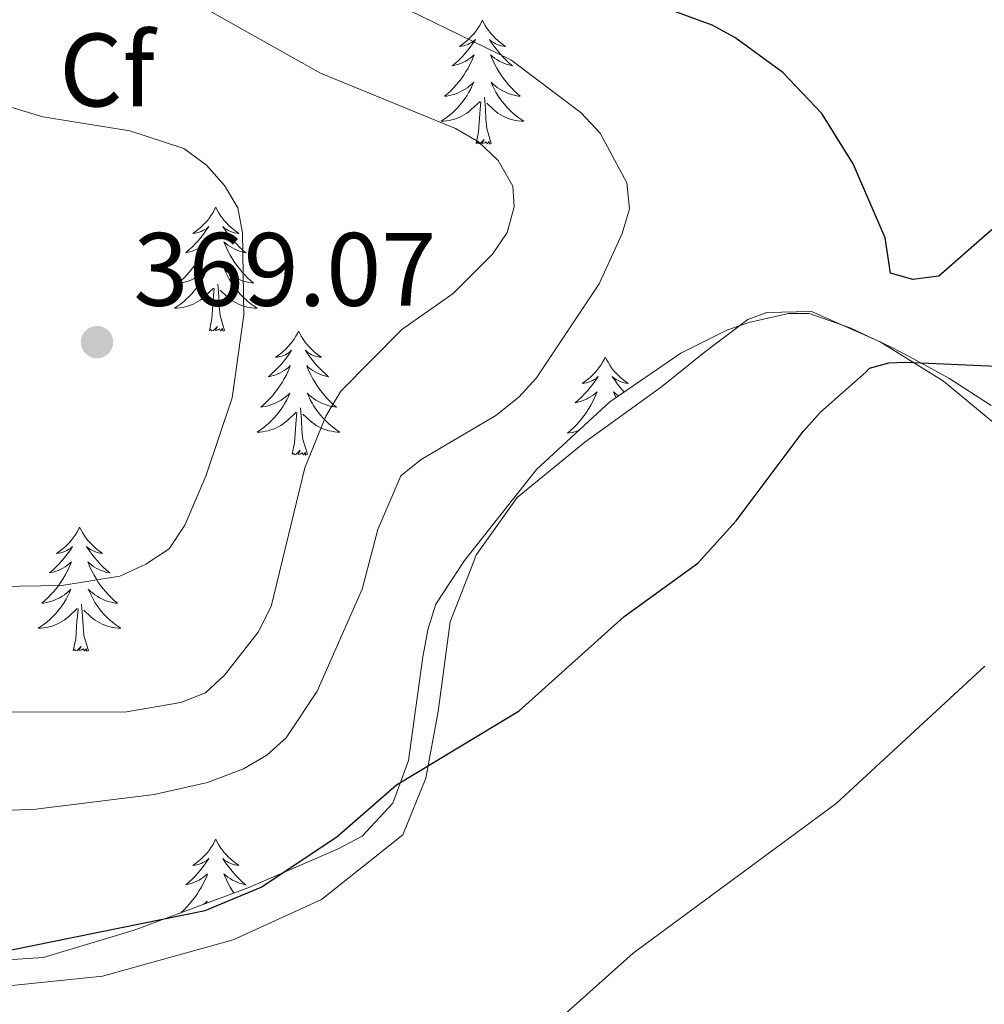
# Model space of a CAD drawing. Units: metres. Extents: x 589801 to 594296, y 714947 to 717976.
# Drawn here: x 593361 to 593453, y 716073 to 716168 of the extents above; entities that cross this region are included whole.
import ezdxf
from ezdxf.enums import TextEntityAlignment as Align

# ---------------------------------------------------------------- set-up
doc = ezdxf.new("R2010")
doc.units = ezdxf.units.M
doc.header["$MEASUREMENT"] = 0
for name, color, linetype, lineweight in [('Carátula', 7, 'Continuous', 0), ('Elementos auxiliares', 7, 'Continuous', 0), ('Entidades rústicas y varios', 7, 'Continuous', 0), ('Relieve y altimetría', 7, 'Continuous', 0), ('Textos de rotulación', 7, 'Continuous', 0)]:
    doc.layers.add(name, color=color, linetype=linetype, lineweight=lineweight)
doc.styles.add('Style-arial', font='arial.shx', dxfattribs={"bigfont": 'arialbig.shx'})

# ---------------------------------------------------------------- blocks, each defined once
blk = doc.blocks.new('5PATER_1')
at = {"layer": 'Relieve y altimetría', "linetype": 'Continuous', "lineweight": 0}
h = blk.add_hatch(color=250, dxfattribs=at)
edge = h.paths.add_edge_path()
edge.add_ellipse((0, 0), major_axis=(-1.096, -1.111), ratio=0.999422, start_angle=0, end_angle=360)

msp = doc.modelspace()

# ---------------------------------------------------------------- linework, layer by layer
at = {"layer": 'Carátula', "color": 7, "linetype": 'Continuous', "lineweight": 0}
msp.add_3dface([(589841.025, 714946.548), (594295.624, 715005.854), (594256.087, 717975.602), (589801.487, 717916.296)], dxfattribs=at)
at = {"layer": 'Elementos auxiliares', "color": 250, "linetype": 'Continuous', "lineweight": 0}
msp.add_3dface([(590711.06, 715352.18), (590680.88, 717665.44), (594098.81, 717710.96), (594130.16, 715397.7)], dxfattribs=at)
at = {"layer": 'Entidades rústicas y varios', "color": 92, "linetype": 'Continuous', "lineweight": 0, "flags": 128}
for points in [[(593405.139, 716167.776), (593405.028, 716167.557), (593404.873, 716167.282), (593404.705, 716167.016), (593404.523, 716166.759), (593404.329, 716166.511), (593404.122, 716166.273), (593403.903, 716166.047), (593403.673, 716165.831), (593403.433, 716165.628), (593403.182, 716165.437), (593402.922, 716165.259), (593403.121, 716165.282), (593403.324, 716165.32), (593403.523, 716165.375), (593403.718, 716165.444), (593403.907, 716165.529), (593404.088, 716165.628), (593404.262, 716165.74), (593404.467, 716165.931), (593404.426, 716165.866), (593404.196, 716165.521), (593403.953, 716165.185), (593403.697, 716164.859), (593403.429, 716164.543), (593403.149, 716164.238), (593402.857, 716163.944), (593402.554, 716163.661), (593402.241, 716163.39), (593402.365, 716163.413), (593402.611, 716163.471), (593402.853, 716163.544), (593403.089, 716163.632), (593403.32, 716163.735), (593403.543, 716163.853), (593403.759, 716163.984), (593403.966, 716164.129), (593404.163, 716164.286), (593404.35, 716164.456), (593404.262, 716164.234), (593404.106, 716163.873), (593403.935, 716163.519), (593403.75, 716163.172), (593403.55, 716162.832), (593403.338, 716162.501), (593403.111, 716162.179), (593402.872, 716161.867), (593402.621, 716161.564), (593402.357, 716161.272), (593402.082, 716160.991), (593401.795, 716160.721), (593401.498, 716160.463), (593401.694, 716160.488), (593401.961, 716160.535), (593402.224, 716160.598), (593402.483, 716160.677), (593402.738, 716160.771), (593402.986, 716160.879), (593403.227, 716161.002), (593403.461, 716161.14), (593403.686, 716161.29), (593403.902, 716161.454), (593404.108, 716161.63), (593404.303, 716161.818), (593404.162, 716161.491), (593404.007, 716161.17), (593403.838, 716160.856), (593403.655, 716160.551), (593403.458, 716160.254), (593403.248, 716159.966), (593403.025, 716159.688), (593402.79, 716159.42), (593402.544, 716159.162), (593402.286, 716158.917), (593402.017, 716158.683), (593401.738, 716158.461), (593401.449, 716158.252), (593401.159, 716158.061), (593401.424, 716158.07), (593401.687, 716158.095), (593401.949, 716158.136), (593402.208, 716158.193), (593402.463, 716158.265), (593402.713, 716158.352), (593402.957, 716158.455), (593403.195, 716158.571), (593403.425, 716158.702), (593403.647, 716158.847), (593403.86, 716159.005), (593404.063, 716159.175), (593404.911, 716159.974)], [(593405.139, 716167.776), (593405.25, 716167.557), (593405.405, 716167.282), (593405.573, 716167.016), (593405.755, 716166.759), (593405.949, 716166.511), (593406.156, 716166.273), (593406.375, 716166.047), (593406.605, 716165.831), (593406.845, 716165.628), (593407.096, 716165.437), (593407.356, 716165.259), (593407.157, 716165.282), (593406.954, 716165.32), (593406.755, 716165.375), (593406.56, 716165.444), (593406.371, 716165.529), (593406.19, 716165.628), (593406.016, 716165.74), (593405.811, 716165.931), (593405.852, 716165.866), (593406.082, 716165.521), (593406.325, 716165.185), (593406.581, 716164.859), (593406.849, 716164.543), (593407.129, 716164.238), (593407.421, 716163.944), (593407.724, 716163.661), (593408.037, 716163.39), (593407.913, 716163.413), (593407.667, 716163.471), (593407.425, 716163.544), (593407.189, 716163.632), (593406.958, 716163.735), (593406.735, 716163.853), (593406.519, 716163.984), (593406.312, 716164.129), (593406.115, 716164.286), (593405.928, 716164.456), (593406.016, 716164.234), (593406.172, 716163.873), (593406.343, 716163.519), (593406.528, 716163.172), (593406.728, 716162.832), (593406.94, 716162.501), (593407.167, 716162.179), (593407.406, 716161.867), (593407.657, 716161.564), (593407.921, 716161.272), (593408.196, 716160.991), (593408.483, 716160.721), (593408.78, 716160.463), (593408.584, 716160.488), (593408.317, 716160.535), (593408.054, 716160.598), (593407.795, 716160.677), (593407.54, 716160.771), (593407.292, 716160.879), (593407.051, 716161.002), (593406.817, 716161.14), (593406.592, 716161.29), (593406.376, 716161.454), (593406.17, 716161.63), (593405.975, 716161.818), (593406.116, 716161.491), (593406.271, 716161.17), (593406.44, 716160.856), (593406.623, 716160.551), (593406.82, 716160.254), (593407.03, 716159.966), (593407.253, 716159.688), (593407.488, 716159.42), (593407.734, 716159.162), (593407.992, 716158.917), (593408.261, 716158.683), (593408.54, 716158.461), (593408.829, 716158.252), (593409.119, 716158.061), (593408.854, 716158.07), (593408.591, 716158.095), (593408.329, 716158.136), (593408.07, 716158.193), (593407.815, 716158.265), (593407.565, 716158.352), (593407.321, 716158.455), (593407.083, 716158.571), (593406.853, 716158.702), (593406.631, 716158.847), (593406.418, 716159.005), (593406.215, 716159.175), (593405.557, 716159.795)], [(593405.99, 716155.925), (593405.561, 716157.365), (593405.47, 716158.269), (593405.424, 716159.218), (593405.322, 716160.382)], [(593404.52, 716155.925), (593404.765, 716157.043), (593404.878, 716158.785), (593404.926, 716159.218), (593404.989, 716159.941)], [(593405.99, 716155.925), (593405.816, 716155.857), (593405.797, 716156.096), (593405.607, 716155.874), (593405.486, 716156.077), (593405.365, 716155.969), (593405.095, 716155.915), (593405.291, 716156.308), (593404.906, 716155.928), (593404.718, 716155.874), (593404.677, 716156.036), (593404.52, 716155.925)], [(593379.481, 716149.79), (593379.37, 716149.571), (593379.215, 716149.296), (593379.047, 716149.03), (593378.865, 716148.773), (593378.671, 716148.525), (593378.464, 716148.287), (593378.245, 716148.061), (593378.015, 716147.845), (593377.775, 716147.642), (593377.524, 716147.451), (593377.264, 716147.273), (593377.463, 716147.296), (593377.666, 716147.334), (593377.865, 716147.389), (593378.06, 716147.458), (593378.249, 716147.543), (593378.43, 716147.642), (593378.604, 716147.754), (593378.809, 716147.945), (593378.768, 716147.88), (593378.538, 716147.535), (593378.295, 716147.199), (593378.039, 716146.873), (593377.771, 716146.557), (593377.491, 716146.252), (593377.199, 716145.958), (593376.896, 716145.675), (593376.583, 716145.404), (593376.707, 716145.427), (593376.953, 716145.485), (593377.195, 716145.558), (593377.431, 716145.646), (593377.662, 716145.749), (593377.885, 716145.867), (593378.101, 716145.998), (593378.308, 716146.143), (593378.505, 716146.3), (593378.692, 716146.47), (593378.604, 716146.248), (593378.448, 716145.887), (593378.277, 716145.533), (593378.092, 716145.186), (593377.892, 716144.846), (593377.68, 716144.515), (593377.453, 716144.193), (593377.214, 716143.881), (593376.963, 716143.578), (593376.699, 716143.286), (593376.424, 716143.005), (593376.137, 716142.735), (593375.84, 716142.477), (593376.036, 716142.502), (593376.303, 716142.549), (593376.566, 716142.612), (593376.825, 716142.691), (593377.08, 716142.785), (593377.328, 716142.893), (593377.569, 716143.016), (593377.803, 716143.154), (593378.028, 716143.304), (593378.244, 716143.468), (593378.45, 716143.644), (593378.645, 716143.832), (593378.504, 716143.505), (593378.349, 716143.184), (593378.18, 716142.87), (593377.997, 716142.565), (593377.8, 716142.268), (593377.59, 716141.98), (593377.367, 716141.702), (593377.132, 716141.434), (593376.886, 716141.176), (593376.628, 716140.931), (593376.359, 716140.697), (593376.08, 716140.475), (593375.791, 716140.266), (593375.501, 716140.075), (593375.766, 716140.084), (593376.029, 716140.109), (593376.291, 716140.15), (593376.55, 716140.207), (593376.805, 716140.279), (593377.055, 716140.366), (593377.299, 716140.469), (593377.537, 716140.585), (593377.767, 716140.716), (593377.989, 716140.861), (593378.202, 716141.019), (593378.405, 716141.189), (593379.253, 716141.988)], [(593379.481, 716149.79), (593379.592, 716149.571), (593379.747, 716149.296), (593379.915, 716149.03), (593380.097, 716148.773), (593380.291, 716148.525), (593380.498, 716148.287), (593380.717, 716148.061), (593380.947, 716147.845), (593381.187, 716147.642), (593381.438, 716147.451), (593381.698, 716147.273), (593381.499, 716147.296), (593381.296, 716147.334), (593381.097, 716147.389), (593380.902, 716147.458), (593380.713, 716147.543), (593380.532, 716147.642), (593380.358, 716147.754), (593380.153, 716147.945), (593380.194, 716147.88), (593380.424, 716147.535), (593380.667, 716147.199), (593380.923, 716146.873), (593381.191, 716146.557), (593381.471, 716146.252), (593381.763, 716145.958), (593382.066, 716145.675), (593382.379, 716145.404), (593382.255, 716145.427), (593382.009, 716145.485), (593381.767, 716145.558), (593381.531, 716145.646), (593381.3, 716145.749), (593381.077, 716145.867), (593380.861, 716145.998), (593380.654, 716146.143), (593380.457, 716146.3), (593380.27, 716146.47), (593380.358, 716146.248), (593380.514, 716145.887), (593380.685, 716145.533), (593380.87, 716145.186), (593381.07, 716144.846), (593381.282, 716144.515), (593381.509, 716144.193), (593381.748, 716143.881), (593381.999, 716143.578), (593382.263, 716143.286), (593382.538, 716143.005), (593382.825, 716142.735), (593383.122, 716142.477), (593382.926, 716142.502), (593382.659, 716142.549), (593382.396, 716142.612), (593382.137, 716142.691), (593381.882, 716142.785), (593381.634, 716142.893), (593381.393, 716143.016), (593381.159, 716143.154), (593380.934, 716143.304), (593380.718, 716143.468), (593380.512, 716143.644), (593380.317, 716143.832), (593380.458, 716143.505), (593380.613, 716143.184), (593380.782, 716142.87), (593380.965, 716142.565), (593381.162, 716142.268), (593381.372, 716141.98), (593381.595, 716141.702), (593381.83, 716141.434), (593382.076, 716141.176), (593382.334, 716140.931), (593382.603, 716140.697), (593382.882, 716140.475), (593383.171, 716140.266), (593383.461, 716140.075), (593383.196, 716140.084), (593382.933, 716140.109), (593382.671, 716140.15), (593382.412, 716140.207), (593382.157, 716140.279), (593381.907, 716140.366), (593381.663, 716140.469), (593381.425, 716140.585), (593381.195, 716140.716), (593380.973, 716140.861), (593380.76, 716141.019), (593380.557, 716141.189), (593379.899, 716141.809)], [(593380.332, 716137.939), (593379.903, 716139.379), (593379.812, 716140.283), (593379.766, 716141.232), (593379.664, 716142.396)], [(593378.862, 716137.939), (593379.107, 716139.057), (593379.22, 716140.799), (593379.268, 716141.232), (593379.331, 716141.955)], [(593380.332, 716137.939), (593380.158, 716137.871), (593380.139, 716138.11), (593379.949, 716137.888), (593379.828, 716138.091), (593379.707, 716137.983), (593379.437, 716137.929), (593379.633, 716138.322), (593379.248, 716137.942), (593379.06, 716137.888), (593379.019, 716138.05), (593378.862, 716137.939)], [(593387.441, 716137.871), (593387.33, 716137.652), (593387.175, 716137.377), (593387.007, 716137.111), (593386.825, 716136.854), (593386.631, 716136.606), (593386.424, 716136.368), (593386.205, 716136.142), (593385.975, 716135.926), (593385.735, 716135.723), (593385.484, 716135.532), (593385.224, 716135.354), (593385.423, 716135.377), (593385.626, 716135.415), (593385.825, 716135.47), (593386.02, 716135.539), (593386.209, 716135.624), (593386.39, 716135.723), (593386.564, 716135.835), (593386.769, 716136.026), (593386.728, 716135.961), (593386.498, 716135.616), (593386.255, 716135.28), (593385.999, 716134.954), (593385.731, 716134.638), (593385.451, 716134.333), (593385.159, 716134.039), (593384.856, 716133.756), (593384.543, 716133.485), (593384.667, 716133.508), (593384.913, 716133.566), (593385.155, 716133.639), (593385.391, 716133.727), (593385.622, 716133.83), (593385.845, 716133.948), (593386.061, 716134.079), (593386.268, 716134.224), (593386.465, 716134.381), (593386.652, 716134.551), (593386.564, 716134.329), (593386.408, 716133.968), (593386.237, 716133.614), (593386.052, 716133.267), (593385.852, 716132.927), (593385.64, 716132.596), (593385.413, 716132.274), (593385.174, 716131.962), (593384.923, 716131.659), (593384.659, 716131.367), (593384.384, 716131.086), (593384.097, 716130.816), (593383.8, 716130.558), (593383.996, 716130.583), (593384.263, 716130.63), (593384.526, 716130.693), (593384.785, 716130.772), (593385.04, 716130.866), (593385.288, 716130.974), (593385.529, 716131.097), (593385.763, 716131.235), (593385.988, 716131.385), (593386.204, 716131.549), (593386.41, 716131.725), (593386.605, 716131.913), (593386.464, 716131.586), (593386.309, 716131.265), (593386.14, 716130.951), (593385.957, 716130.646), (593385.76, 716130.349), (593385.55, 716130.061), (593385.327, 716129.783), (593385.092, 716129.515), (593384.846, 716129.257), (593384.588, 716129.012), (593384.319, 716128.778), (593384.04, 716128.556), (593383.751, 716128.347), (593383.461, 716128.156), (593383.726, 716128.165), (593383.989, 716128.19), (593384.251, 716128.231), (593384.51, 716128.288), (593384.765, 716128.36), (593385.015, 716128.447), (593385.259, 716128.55), (593385.497, 716128.666), (593385.727, 716128.797), (593385.949, 716128.942), (593386.162, 716129.1), (593386.365, 716129.27), (593387.213, 716130.069)], [(593387.441, 716137.871), (593387.552, 716137.652), (593387.707, 716137.377), (593387.875, 716137.111), (593388.057, 716136.854), (593388.251, 716136.606), (593388.458, 716136.368), (593388.677, 716136.142), (593388.907, 716135.926), (593389.147, 716135.723), (593389.398, 716135.532), (593389.658, 716135.354), (593389.459, 716135.377), (593389.256, 716135.415), (593389.057, 716135.47), (593388.862, 716135.539), (593388.673, 716135.624), (593388.492, 716135.723), (593388.318, 716135.835), (593388.113, 716136.026), (593388.154, 716135.961), (593388.384, 716135.616), (593388.627, 716135.28), (593388.883, 716134.954), (593389.151, 716134.638), (593389.431, 716134.333), (593389.723, 716134.039), (593390.026, 716133.756), (593390.339, 716133.485), (593390.215, 716133.508), (593389.969, 716133.566), (593389.727, 716133.639), (593389.491, 716133.727), (593389.26, 716133.83), (593389.037, 716133.948), (593388.821, 716134.079), (593388.614, 716134.224), (593388.417, 716134.381), (593388.23, 716134.551), (593388.318, 716134.329), (593388.474, 716133.968), (593388.645, 716133.614), (593388.83, 716133.267), (593389.03, 716132.927), (593389.242, 716132.596), (593389.469, 716132.274), (593389.708, 716131.962), (593389.959, 716131.659), (593390.223, 716131.367), (593390.498, 716131.086), (593390.785, 716130.816), (593391.082, 716130.558), (593390.886, 716130.583), (593390.619, 716130.63), (593390.356, 716130.693), (593390.097, 716130.772), (593389.842, 716130.866), (593389.594, 716130.974), (593389.353, 716131.097), (593389.119, 716131.235), (593388.894, 716131.385), (593388.678, 716131.549), (593388.472, 716131.725), (593388.277, 716131.913), (593388.418, 716131.586), (593388.573, 716131.265), (593388.742, 716130.951), (593388.925, 716130.646), (593389.122, 716130.349), (593389.332, 716130.061), (593389.555, 716129.783), (593389.79, 716129.515), (593390.036, 716129.257), (593390.294, 716129.012), (593390.563, 716128.778), (593390.842, 716128.556), (593391.131, 716128.347), (593391.421, 716128.156), (593391.156, 716128.165), (593390.893, 716128.19), (593390.631, 716128.231), (593390.372, 716128.288), (593390.117, 716128.36), (593389.867, 716128.447), (593389.623, 716128.55), (593389.385, 716128.666), (593389.155, 716128.797), (593388.933, 716128.942), (593388.72, 716129.1), (593388.517, 716129.27), (593387.859, 716129.89)], [(593416.956, 716135.363), (593416.845, 716135.144), (593416.69, 716134.869), (593416.522, 716134.603), (593416.34, 716134.346), (593416.146, 716134.098), (593415.939, 716133.86), (593415.72, 716133.634), (593415.49, 716133.418), (593415.25, 716133.215), (593414.999, 716133.024), (593414.739, 716132.846), (593414.938, 716132.869), (593415.141, 716132.907), (593415.34, 716132.962), (593415.535, 716133.031), (593415.724, 716133.116), (593415.905, 716133.215), (593416.079, 716133.327), (593416.284, 716133.518), (593416.243, 716133.453), (593416.013, 716133.108), (593415.77, 716132.772), (593415.514, 716132.446), (593415.246, 716132.13), (593414.966, 716131.825), (593414.674, 716131.531), (593414.371, 716131.248), (593414.058, 716130.977), (593414.182, 716131), (593414.428, 716131.058), (593414.67, 716131.131), (593414.906, 716131.219), (593415.137, 716131.322), (593415.36, 716131.44), (593415.576, 716131.571), (593415.783, 716131.716), (593415.98, 716131.873), (593416.167, 716132.043), (593416.079, 716131.821), (593415.923, 716131.46), (593415.752, 716131.106), (593415.567, 716130.759), (593415.367, 716130.419), (593415.155, 716130.088), (593414.928, 716129.766), (593414.689, 716129.454), (593414.438, 716129.151), (593414.174, 716128.859), (593413.899, 716128.578), (593413.612, 716128.308), (593413.315, 716128.05), (593413.511, 716128.075), (593413.778, 716128.122), (593414.041, 716128.185), (593414.3, 716128.264), (593414.389, 716128.297)], [(593416.956, 716135.363), (593417.067, 716135.144), (593417.222, 716134.869), (593417.39, 716134.603), (593417.572, 716134.346), (593417.766, 716134.098), (593417.973, 716133.86), (593418.192, 716133.634), (593418.422, 716133.418), (593418.662, 716133.215), (593418.913, 716133.024), (593419.173, 716132.846), (593418.974, 716132.869), (593418.771, 716132.907), (593418.572, 716132.962), (593418.377, 716133.031), (593418.188, 716133.116), (593418.007, 716133.215), (593417.833, 716133.327), (593417.628, 716133.518), (593417.669, 716133.453), (593417.899, 716133.108), (593418.142, 716132.772), (593418.398, 716132.446), (593418.666, 716132.13), (593418.768, 716132.019)], [(593418.226, 716131.648), (593418.129, 716131.716), (593417.932, 716131.873), (593417.745, 716132.043), (593417.833, 716131.821), (593417.981, 716131.479)], [(593386.822, 716126.02), (593387.067, 716127.138), (593387.18, 716128.88), (593387.228, 716129.313), (593387.291, 716130.036)], [(593388.292, 716126.02), (593387.863, 716127.46), (593387.772, 716128.364), (593387.726, 716129.313), (593387.624, 716130.477)], [(593388.292, 716126.02), (593388.118, 716125.952), (593388.099, 716126.191), (593387.909, 716125.969), (593387.788, 716126.172), (593387.667, 716126.064), (593387.397, 716126.01), (593387.593, 716126.403), (593387.208, 716126.023), (593387.02, 716125.969), (593386.979, 716126.131), (593386.822, 716126.02)], [(593366.373, 716119.003), (593366.262, 716118.784), (593366.107, 716118.509), (593365.939, 716118.243), (593365.757, 716117.986), (593365.563, 716117.738), (593365.356, 716117.5), (593365.137, 716117.274), (593364.907, 716117.058), (593364.667, 716116.855), (593364.416, 716116.664), (593364.156, 716116.486), (593364.355, 716116.509), (593364.558, 716116.547), (593364.757, 716116.602), (593364.952, 716116.671), (593365.141, 716116.756), (593365.322, 716116.855), (593365.496, 716116.967), (593365.701, 716117.158), (593365.66, 716117.093), (593365.43, 716116.748), (593365.187, 716116.412), (593364.931, 716116.086), (593364.663, 716115.77), (593364.383, 716115.465), (593364.091, 716115.171), (593363.788, 716114.888), (593363.475, 716114.617), (593363.599, 716114.64), (593363.845, 716114.698), (593364.087, 716114.771), (593364.323, 716114.859), (593364.554, 716114.962), (593364.777, 716115.08), (593364.993, 716115.211), (593365.2, 716115.356), (593365.397, 716115.513), (593365.584, 716115.683), (593365.496, 716115.461), (593365.34, 716115.1), (593365.169, 716114.746), (593364.984, 716114.399), (593364.784, 716114.059), (593364.572, 716113.728), (593364.345, 716113.406), (593364.106, 716113.094), (593363.855, 716112.791), (593363.591, 716112.499), (593363.316, 716112.218), (593363.029, 716111.948), (593362.732, 716111.69), (593362.928, 716111.715), (593363.195, 716111.762), (593363.458, 716111.825), (593363.717, 716111.904), (593363.972, 716111.998), (593364.22, 716112.106), (593364.461, 716112.229), (593364.695, 716112.367), (593364.92, 716112.517), (593365.136, 716112.681), (593365.342, 716112.857), (593365.537, 716113.045), (593365.396, 716112.718), (593365.241, 716112.397), (593365.072, 716112.083), (593364.889, 716111.778), (593364.692, 716111.481), (593364.482, 716111.193), (593364.259, 716110.915), (593364.024, 716110.647), (593363.778, 716110.389), (593363.52, 716110.144), (593363.251, 716109.91), (593362.972, 716109.688), (593362.683, 716109.479), (593362.393, 716109.288), (593362.658, 716109.297), (593362.921, 716109.322), (593363.183, 716109.363), (593363.442, 716109.42), (593363.697, 716109.492), (593363.947, 716109.579), (593364.191, 716109.682), (593364.429, 716109.798), (593364.659, 716109.929), (593364.881, 716110.074), (593365.094, 716110.232), (593365.297, 716110.402), (593366.145, 716111.201)], [(593366.373, 716119.003), (593366.484, 716118.784), (593366.639, 716118.509), (593366.807, 716118.243), (593366.989, 716117.986), (593367.183, 716117.738), (593367.39, 716117.5), (593367.609, 716117.274), (593367.839, 716117.058), (593368.079, 716116.855), (593368.33, 716116.664), (593368.59, 716116.486), (593368.391, 716116.509), (593368.188, 716116.547), (593367.989, 716116.602), (593367.794, 716116.671), (593367.605, 716116.756), (593367.424, 716116.855), (593367.25, 716116.967), (593367.045, 716117.158), (593367.086, 716117.093), (593367.316, 716116.748), (593367.559, 716116.412), (593367.815, 716116.086), (593368.083, 716115.77), (593368.363, 716115.465), (593368.655, 716115.171), (593368.958, 716114.888), (593369.271, 716114.617), (593369.147, 716114.64), (593368.901, 716114.698), (593368.659, 716114.771), (593368.423, 716114.859), (593368.192, 716114.962), (593367.969, 716115.08), (593367.753, 716115.211), (593367.546, 716115.356), (593367.349, 716115.513), (593367.162, 716115.683), (593367.25, 716115.461), (593367.406, 716115.1), (593367.577, 716114.746), (593367.762, 716114.399), (593367.962, 716114.059), (593368.174, 716113.728), (593368.401, 716113.406), (593368.64, 716113.094), (593368.891, 716112.791), (593369.155, 716112.499), (593369.43, 716112.218), (593369.717, 716111.948), (593370.014, 716111.69), (593369.818, 716111.715), (593369.551, 716111.762), (593369.288, 716111.825), (593369.029, 716111.904), (593368.774, 716111.998), (593368.526, 716112.106), (593368.285, 716112.229), (593368.051, 716112.367), (593367.826, 716112.517), (593367.61, 716112.681), (593367.404, 716112.857), (593367.209, 716113.045), (593367.35, 716112.718), (593367.505, 716112.397), (593367.674, 716112.083), (593367.857, 716111.778), (593368.054, 716111.481), (593368.264, 716111.193), (593368.487, 716110.915), (593368.722, 716110.647), (593368.968, 716110.389), (593369.226, 716110.144), (593369.495, 716109.91), (593369.774, 716109.688), (593370.063, 716109.479), (593370.353, 716109.288), (593370.088, 716109.297), (593369.825, 716109.322), (593369.563, 716109.363), (593369.304, 716109.42), (593369.049, 716109.492), (593368.799, 716109.579), (593368.555, 716109.682), (593368.317, 716109.798), (593368.087, 716109.929), (593367.865, 716110.074), (593367.652, 716110.232), (593367.449, 716110.402), (593366.791, 716111.022)], [(593365.754, 716107.152), (593365.999, 716108.27), (593366.112, 716110.012), (593366.16, 716110.445), (593366.223, 716111.168)], [(593367.224, 716107.152), (593366.795, 716108.592), (593366.704, 716109.496), (593366.658, 716110.445), (593366.556, 716111.609)], [(593367.224, 716107.152), (593367.05, 716107.084), (593367.031, 716107.323), (593366.841, 716107.101), (593366.72, 716107.304), (593366.599, 716107.196), (593366.329, 716107.142), (593366.525, 716107.535), (593366.14, 716107.155), (593365.952, 716107.101), (593365.911, 716107.263), (593365.754, 716107.152)], [(593379.481, 716088.992), (593379.37, 716088.773), (593379.215, 716088.498), (593379.047, 716088.232), (593378.865, 716087.975), (593378.671, 716087.727), (593378.464, 716087.489), (593378.245, 716087.263), (593378.015, 716087.047), (593377.775, 716086.844), (593377.524, 716086.653), (593377.264, 716086.475), (593377.463, 716086.498), (593377.666, 716086.536), (593377.865, 716086.591), (593378.06, 716086.66), (593378.249, 716086.745), (593378.43, 716086.844), (593378.604, 716086.956), (593378.809, 716087.147), (593378.768, 716087.082), (593378.538, 716086.737), (593378.295, 716086.401), (593378.039, 716086.075), (593377.771, 716085.759), (593377.491, 716085.454), (593377.199, 716085.16), (593376.896, 716084.877), (593376.583, 716084.606), (593376.707, 716084.629), (593376.953, 716084.687), (593377.195, 716084.76), (593377.431, 716084.848), (593377.662, 716084.951), (593377.885, 716085.069), (593378.101, 716085.2), (593378.308, 716085.345), (593378.505, 716085.502), (593378.692, 716085.672), (593378.604, 716085.45), (593378.448, 716085.089), (593378.277, 716084.735), (593378.092, 716084.388), (593377.892, 716084.048), (593377.68, 716083.717), (593377.453, 716083.395), (593377.214, 716083.083), (593376.963, 716082.78), (593376.699, 716082.488), (593376.424, 716082.207), (593376.137, 716081.937), (593376.105, 716081.909)], [(593379.481, 716088.992), (593379.592, 716088.773), (593379.747, 716088.498), (593379.915, 716088.232), (593380.097, 716087.975), (593380.291, 716087.727), (593380.498, 716087.489), (593380.717, 716087.263), (593380.947, 716087.047), (593381.187, 716086.844), (593381.438, 716086.653), (593381.698, 716086.475), (593381.499, 716086.498), (593381.296, 716086.536), (593381.097, 716086.591), (593380.902, 716086.66), (593380.713, 716086.745), (593380.532, 716086.844), (593380.358, 716086.956), (593380.153, 716087.147), (593380.194, 716087.082), (593380.424, 716086.737), (593380.667, 716086.401), (593380.923, 716086.075), (593381.191, 716085.759), (593381.471, 716085.454), (593381.763, 716085.16), (593382.066, 716084.877), (593382.379, 716084.606), (593382.255, 716084.629), (593382.009, 716084.687), (593381.767, 716084.76), (593381.531, 716084.848), (593381.3, 716084.951), (593381.077, 716085.069), (593380.861, 716085.2), (593380.654, 716085.345), (593380.457, 716085.502), (593380.27, 716085.672), (593380.358, 716085.45), (593380.514, 716085.089), (593380.685, 716084.735), (593380.87, 716084.388), (593381.07, 716084.048), (593381.215, 716083.821)], [(593378.326, 716082.74), (593378.45, 716082.846), (593378.645, 716083.034), (593378.555, 716082.826)]]:
    msp.add_lwpolyline(points, dxfattribs=at)
at = {"layer": 'Entidades rústicas y varios', "color": 92, "linetype": 'Continuous', "lineweight": 0}
msp.add_polyline3d([(593349.569, 716073.877, 349.735), (593368.568, 716075.81, 349.08), (593381.139, 716079.308, 348.893), (593389.646, 716083.199, 348.706), (593397.483, 716089.409, 349.174), (593399.686, 716094.869, 350.109), (593400.883, 716101.287, 350.857), (593402.026, 716109.916, 351.605), (593404.574, 716116.367, 352.353), (593408.496, 716121.868, 352.82), (593415.003, 716127.185, 352.54), (593422.369, 716132.524, 352.353), (593426.467, 716135.817, 352.072), (593430.691, 716138.991, 351.979), (593432.518, 716139.65, 351.698), (593436.816, 716139.753, 350.857), (593443.399, 716136.84, 350.109), (593449.511, 716133.056, 349.174), (593458.288, 716125.772, 347.771)], dxfattribs=at)
at = {"layer": 'Entidades rústicas y varios', "color": 92, "linetype": 'Continuous', "lineweight": 0, "ltscale": 0.5}
for points in [[(593454.098, 716130.724, 348.847), (593450.028, 716133.331, 349.128), (593446.205, 716135.443, 349.128), (593444.478, 716136.313, 349.876), (593440.53, 716138.179, 351.278), (593436.581, 716139.55, 351.559), (593434.604, 716139.556, 352.213), (593430.771, 716138.703, 353.429), (593428.669, 716137.968, 353.616), (593424.214, 716135.758, 353.803), (593417.405, 716131.084, 354.083), (593410.342, 716124.557, 354.083)], [(593410.342, 716124.557, 354.083), (593403.397, 716115.807, 354.083), (593400.666, 716111.614, 353.616), (593399.917, 716109.269, 353.335), (593399.415, 716106.553, 352.961), (593398.025, 716096.55, 352.213), (593396.53, 716092.477, 351.933), (593393.555, 716089.274, 351.746), (593391.204, 716088.046, 351.746), (593382.668, 716084.365, 351.652)], [(593382.668, 716084.365, 351.652), (593371.535, 716080.199, 351.465), (593362.879, 716077.631, 351.465), (593357.442, 716077.277, 351.372)]]:
    msp.add_polyline3d(points, dxfattribs=at)
at = {"layer": 'Relieve y altimetría', "color": 30, "linetype": 'Continuous', "lineweight": 0, "flags": 128}
for points, elevation in [([(593395.56, 716169.983), (593407.878, 716163.964), (593414.641, 716158.876), (593416.456, 716156.917), (593419.021, 716152.13), (593419.283, 716149.638), (593418.572, 716147.258), (593416.363, 716142.42), (593410.335, 716133.368), (593408.642, 716131.529), (593406.413, 716129.76), (593399.246, 716125.514), (593397.283, 716123.948), (593395.08, 716118.778), (593393.566, 716113.038), (593389.232, 716103.251), (593386.262, 716098.756), (593384.397, 716097.091), (593382.133, 716095.777), (593378.676, 716094.436), (593373.561, 716093.283), (593362.159, 716091.875), (593326.945, 716090.389)], 355), ([(593377.794, 716169.288), (593389.566, 716162.692), (593402.536, 716157.362), (593404.75, 716156.084), (593406.644, 716154.294), (593408.055, 716151.82), (593408.195, 716149.814), (593407.51, 716147.364), (593406.111, 716145.287), (593402.313, 716141.504), (593397.385, 716138.03), (593391.521, 716132.083), (593390.08, 716129.696), (593388.048, 716124.714), (593384.817, 716111.367), (593383.546, 716108.901), (593380.311, 716104.788), (593378.479, 716103.088), (593376.112, 716102.156), (593370.884, 716101.257), (593348.845, 716101.23)], 360), ([(593354.532, 716160.999), (593362.823, 716158.482), (593371.208, 716157.147), (593376.391, 716155.447), (593378.591, 716153.837), (593380.322, 716151.875), (593381.611, 716149.733), (593382.042, 716147.316), (593382.181, 716139.444), (593381.066, 716131.453), (593378.514, 716123.924), (593376.499, 716119.213), (593375.006, 716116.925), (593372.754, 716115.439), (593370.24, 716114.307), (593364.676, 716113.398), (593358.539, 716113.306)], 365), ([(593409.757, 716069.22), (593419.647, 716078.048), (593439.181, 716092.424), (593453.47, 716105.632)], 345)]:
    msp.add_lwpolyline(points, dxfattribs=dict(at, elevation=elevation))
at = {"layer": 'Relieve y altimetría', "color": 30, "linetype": 'Continuous', "lineweight": 30, "elevation": 350, "flags": 128}
for points in [[(593461.186, 716153.761), (593449.041, 716143.156), (593446.545, 716142.842), (593444.401, 716143.436), (593443.9, 716146.832), (593440.801, 716153.977), (593437.804, 716158.818), (593434.034, 716162.765), (593429.434, 716166.12), (593427.235, 716167.307), (593422.155, 716169.174)], [(593319.825, 716065.802), (593333.601, 716074.091), (593338.577, 716075.908), (593343.182, 716076.827), (593359.833, 716078.368), (593378.449, 716082.145), (593383.832, 716084.392), (593391.14, 716089.217), (593396.875, 716094.228), (593408.679, 716101.337), (593418.788, 716110.431), (593425.862, 716115.542), (593429.565, 716119.632), (593435.995, 716128.211), (593437.671, 716130.067), (593442.045, 716133.907), (593442.382, 716134.323), (593444.238, 716134.831), (593445.873, 716134.877), (593457.505, 716134.387)]]:
    msp.add_lwpolyline(points, dxfattribs=at)

# ---------------------------------------------------------------- block references
at = {"layer": 'Relieve y altimetría', "color": 250, "linetype": 'Continuous', "lineweight": 0}
msp.add_blockref('5PATER_1', (593368.049, 716136.81, 369.069), dxfattribs=at)

# ---------------------------------------------------------------- texts
at = {"layer": 'Entidades rústicas y varios', "color": 92, "linetype": 'Continuous', "lineweight": 0, "style": 'Style-arial'}
msp.add_text('Cf', height=7, dxfattribs=at).set_placement((593369.009, 716162.988, 363.238), align=Align.MIDDLE_CENTER)
at = {"layer": 'Textos de rotulación', "color": 250, "linetype": 'Continuous', "lineweight": 0, "style": 'Style-arial'}
msp.add_text('369.07', height=7, dxfattribs=at).set_placement((593371.549, 716140.31, 369.069))

doc.saveas('drawing.dxf')
